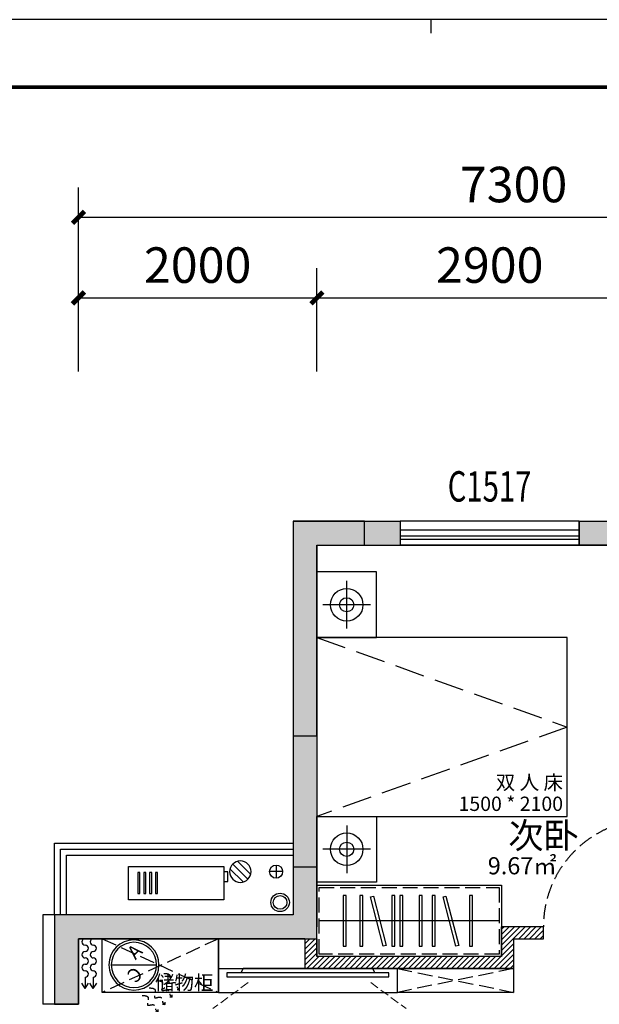
# Model space of a CAD drawing. Extents: x 237627 to 540161, y -310113 to -8888.
# Drawn here: x 284579 to 289441, y -142696 to -134440 of the extents above; entities that cross this region are included whole.
import ezdxf
from ezdxf.enums import TextEntityAlignment as Align

# ---------------------------------------------------------------- set-up
doc = ezdxf.new("R2010")
doc.units = 0
doc.header["$LTSCALE"] = 1000
doc.header["$MEASUREMENT"] = 0
doc.linetypes.add('ACAD_ISO03W100', pattern=[30, 12, -18])
doc.linetypes.add('DASH', pattern=[0.35, 0.25, -0.1])
for name, color, linetype in [('A-墙体', 255, 'Continuous'), ('A-洞口-排水', 223, 'Continuous'), ('A-看线', 140, 'Continuous'), ('A-门窗', 4, 'Continuous'), ('A2$0$图框(锁住)', 8, 'Continuous'), ('IFF_FURN\u3000平面活动家具层', 4, 'Continuous'), ('PUB_DIM', 3, 'Continuous'), ('W-PS-DIM', 52, 'Continuous'), ('WALL', 255, 'Continuous'), ('WINDOW_TEXT', 7, 'Continuous'), ('墙柱填充', 252, 'Continuous'), ('栏杆', 9, 'Continuous'), ('空间范围线', 8, 'DASH'), ('防护栏杆', 9, 'Continuous'), ('顶面', 140, 'Continuous')]:
    doc.layers.add(name, color=color, linetype=linetype)
doc.layers.add('图层1', color=7, linetype='Continuous', lineweight=9)
doc.styles.add('_TCH_DIM_T3', font='SIMPLEX', dxfattribs={"width": 0.705882, "bigfont": 'GBCBIG'})
doc.styles.add('_TCH_WINDOW', font='txt.shx', dxfattribs={"height": 3.5, "bigfont": 'hzdx.shx'})
doc.styles.add('DIM_FONT', font='SIMPLEX', dxfattribs={"width": 0.7, "bigfont": 'GBCBIG'})
doc.styles.add('DZ', font='simhei.ttf', dxfattribs={"width": 0.7, "height": 500})
doc.dimstyles.new('_TCH_ARCH&&100', dxfattribs={"dimtxt": 297.5, "dimasz": 100, "dimexe": 250, "dimexo": 300, "dimgap": 126.25, "dimtad": 1, "dimdec": 0, "dimzin": 0, "dimdsep": 46, "dimtxsty": '_TCH_DIM_T3', "dimblk": 'ARCHTICK', "dimcen": 0.09, "dimclrt": 256, "dimazin": 2, "dimtfac": 1, "dimtdec": 0, "dimtix": 1, "dimtmove": 2, "dimatfit": 3, "dimfxl": 0, "dimtolj": 1, "dimtzin": 0, "dimarcsym": 0})

# ---------------------------------------------------------------- blocks, each defined once
blk = doc.blocks.new('kt01')
at = {"layer": '空间范围线', "linetype": 'Continuous'}
for points in [[(739.2, -414.7), (-48.6, -275.7), (0, 0), (787.8, -138.9)], [(84.9, -68.3), (67, -65.2), (36.7, -237.4), (54.5, -240.5)], [(133.5, -76.9), (115.7, -73.8), (85.3, -246), (103.2, -249.1)], [(182.2, -85.5), (164.4, -82.4), (134, -254.6), (151.8, -257.7)], [(230.9, -94.1), (213, -90.9), (182.7, -263.1), (200.5, -266.3)], [(812.7, -188.8), (780.1, -183.1), (765.9, -263.2), (798.6, -269)]]:
    blk.add_lwpolyline(points, close=True, dxfattribs=at)
blk = doc.blocks.new('DL')
at = {"linetype": 'Continuous'}
for p, q in [((-23.3, 86.9), (86.9, -23.3)), ((-86.9, 23.3), (23.3, -86.9)), ((-63.6, 63.6), (63.6, -63.6))]:
    blk.add_line(p, q, dxfattribs=at)
blk.add_circle((0, 0), 90, dxfattribs=at)
blk = doc.blocks.new('eryet')
at = {"color": 2}
for p, q in [((1562433, 20743), (1562615, 20743)), ((1562615, 20743), (1562533, 20799)), ((1562615, 20743), (1562533, 20687))]:
    blk.add_line(p, q, dxfattribs=at)
for centre, start, end in [((1561864, 20743), 180, 0), ((1561967, 20743), 0, 180), ((1562071, 20743), 180, 0), ((1562174, 20743), 0, 180), ((1562278, 20743), 180, 0), ((1562382, 20743), 0, 180)]:
    blk.add_arc(centre, 51.8, start, end, dxfattribs=at)
blk = doc.blocks.new('tyru')
at = {"layer": 'WALL', "color": 2}
for p, q in [((251544.4, -208343.4), (251561, -208306.4)), ((252648, -208306.4), (251561, -208306.4)), ((252664.6, -208343.4), (252648, -208306.4))]:
    blk.add_line(p, q, dxfattribs=at)
blk.add_lwpolyline([(251425.5, -208377), (252783.5, -208377), (252783.5, -208343.4), (251425.5, -208343.4)], close=True, dxfattribs=at)
at = {"layer": '图层1', "color": 8, "linetype": 'DASH', "ltscale": 0.3}
for p, q in [((251603.4, -208424.9), (251306.7, -208641.5)), ((252630.9, -208424.9), (252927.6, -208641.5))]:
    blk.add_line(p, q, dxfattribs=at)
blk = doc.blocks.new('A2', base_point=(-15, -12))
at = {"layer": 'A2$0$图框(锁住)', "color": 3, "linetype": 'Continuous'}
for p, q in [((59385, 59388), (-15, 59388)), ((29685, 59388), (29685, 59188))]:
    blk.add_line(p, q, dxfattribs=at)
at = {"layer": 'A2$0$图框(锁住)', "linetype": 'Continuous', "const_width": 56.5}
blk.add_lwpolyline([(58385, 57611), (58385, 58388), (2485, 58388), (2485, 18388), (58385, 18388)], close=True, dxfattribs=at)
blk = doc.blocks.new('ertrey')
at = {"layer": '顶面', "color": 251, "ltscale": 3}
blk.add_line((-433905.4, 181497.4), (-433636.6, 181228.6), dxfattribs=at)
at = {"layer": '顶面', "color": 251, "linetype": 'DASH', "ltscale": 0.3}
for p, q in [((-433378.3, 181498.9), (-433349.3, 181498.9)), ((-433349.3, 181498.9), (-433363.4, 181513.2)), ((-433349.3, 181498.9), (-433363.4, 181484.6)), ((-433381.4, 181412.9), (-433352.4, 181412.9)), ((-433352.4, 181412.9), (-433366.5, 181427.2)), ((-433352.4, 181412.9), (-433366.5, 181398.6)), ((-433381.4, 181326.5), (-433352.4, 181326.5)), ((-433352.4, 181326.5), (-433366.5, 181340.8)), ((-433352.4, 181326.5), (-433366.5, 181312.2)), ((-433381.4, 181240.1), (-433352.4, 181240.1)), ((-433352.4, 181240.1), (-433366.5, 181254.4)), ((-433352.4, 181240.1), (-433366.5, 181225.8))]:
    blk.add_line(p, q, dxfattribs=at)
at = {"layer": '顶面', "color": 4, "linetype": 'ByBlock', "ltscale": 20}
blk.add_circle((-433771, 181363), 210, dxfattribs=at)
at = {"layer": '顶面', "color": 251, "ltscale": 3}
blk.add_circle((-433771, 181363), 190, dxfattribs=at)
at = {"layer": '顶面', "color": 251, "linetype": 'DASH', "ltscale": 0.3}
for points in [[(-433541.4, 181494.7), (-433494.8, 181471.4), (-433450.3, 181519), (-433419.6, 181483), (-433378.3, 181498.9)], [(-433544.5, 181408.6), (-433497.9, 181385.4), (-433453.4, 181433), (-433422.7, 181397), (-433381.4, 181412.9)], [(-433544.5, 181322.2), (-433497.9, 181299), (-433453.4, 181346.6), (-433422.7, 181310.6), (-433381.4, 181326.5)], [(-433544.5, 181235.8), (-433497.9, 181212.6), (-433453.4, 181260.2), (-433422.7, 181224.2), (-433381.4, 181240.1)]]:
    blk.add_spline(points, degree=3, dxfattribs=at)
at = {"layer": '顶面', "color": 251, "linetype": 'ACAD_ISO03W100', "ltscale": 3, "style": 'DZ'}
for s, p in [('C', (-433650.3, 181465.8)), ('A', (-433788.5, 181327.2))]:
    blk.add_text(s, height=115.2, rotation=90, dxfattribs=at).set_placement(p, align=Align.RIGHT)
blk = doc.blocks.new('_ArchTick')
at = {"color": 0, "linetype": 'ByBlock', "const_width": 0.4}
blk.add_lwpolyline([(-0.5, -0.5), (0.5, 0.5)], dxfattribs=at)
blk = doc.blocks.new('*D1492')
at = {"layer": 'Defpoints', "color": 0, "transparency": 16777216}
for p in [(292371.4, -136097), (285071.4, -137690.9), (292371.4, -137690.9)]:
    blk.add_point(p, dxfattribs=at)
at = {"layer": 'PUB_DIM', "color": 0, "lineweight": -2, "transparency": 16777216}
for p, q in [((285071.4, -137390.9), (285071.4, -135847)), ((292371.4, -137390.9), (292371.4, -135847)), ((285071.4, -136097), (292371.4, -136097))]:
    blk.add_line(p, q, dxfattribs=at)
at = {"layer": 'PUB_DIM', "color": 0, "lineweight": -2, "transparency": 16777216, "xscale": 100, "yscale": 100, "zscale": 100, "rotation": 180}
blk.add_blockref('_ArchTick', (285071.4, -136097), dxfattribs=at)
at = {"layer": 'PUB_DIM', "color": 0, "lineweight": -2, "transparency": 16777216, "xscale": 100, "yscale": 100, "zscale": 100}
blk.add_blockref('_ArchTick', (292371.4, -136097), dxfattribs=at)
at = {"layer": 'PUB_DIM', "transparency": 16777216, "insert": (288721.4, -135822), "char_height": 297.5, "attachment_point": 5, "style": '_TCH_DIM_T3'}
blk.add_mtext('\\A1;7300', dxfattribs=at)
blk = doc.blocks.new('*D1493')
at = {"layer": 'Defpoints', "color": 0, "transparency": 16777216}
for p in [(287071.4, -136772.6), (285071.4, -137690.9), (287071.4, -137690.9)]:
    blk.add_point(p, dxfattribs=at)
at = {"layer": 'PUB_DIM', "color": 0, "lineweight": -2, "transparency": 16777216}
for p, q in [((285071.4, -137390.9), (285071.4, -136522.6)), ((287071.4, -137390.9), (287071.4, -136522.6)), ((285071.4, -136772.6), (287071.4, -136772.6))]:
    blk.add_line(p, q, dxfattribs=at)
at = {"layer": 'PUB_DIM', "color": 0, "lineweight": -2, "transparency": 16777216, "xscale": 100, "yscale": 100, "zscale": 100, "rotation": 180}
blk.add_blockref('_ArchTick', (285071.4, -136772.6), dxfattribs=at)
at = {"layer": 'PUB_DIM', "color": 0, "lineweight": -2, "transparency": 16777216, "xscale": 100, "yscale": 100, "zscale": 100}
blk.add_blockref('_ArchTick', (287071.4, -136772.6), dxfattribs=at)
at = {"layer": 'PUB_DIM', "transparency": 16777216, "insert": (286071.4, -136497.6), "char_height": 297.5, "attachment_point": 5, "style": '_TCH_DIM_T3'}
blk.add_mtext('\\A1;2000', dxfattribs=at)
blk = doc.blocks.new('*D1494')
at = {"layer": 'Defpoints', "color": 0, "transparency": 16777216}
for p in [(289971.4, -136772.6), (287071.4, -137690.9), (289971.4, -137690.9)]:
    blk.add_point(p, dxfattribs=at)
at = {"layer": 'PUB_DIM', "color": 0, "lineweight": -2, "transparency": 16777216}
for p, q in [((287071.4, -137390.9), (287071.4, -136522.6)), ((289971.4, -137390.9), (289971.4, -136522.6)), ((287071.4, -136772.6), (289971.4, -136772.6))]:
    blk.add_line(p, q, dxfattribs=at)
at = {"layer": 'PUB_DIM', "color": 0, "lineweight": -2, "transparency": 16777216, "xscale": 100, "yscale": 100, "zscale": 100, "rotation": 180}
blk.add_blockref('_ArchTick', (287071.4, -136772.6), dxfattribs=at)
at = {"layer": 'PUB_DIM', "color": 0, "lineweight": -2, "transparency": 16777216, "xscale": 100, "yscale": 100, "zscale": 100}
blk.add_blockref('_ArchTick', (289971.4, -136772.6), dxfattribs=at)
at = {"layer": 'PUB_DIM', "transparency": 16777216, "insert": (288521.4, -136497.6), "char_height": 297.5, "attachment_point": 5, "style": '_TCH_DIM_T3'}
blk.add_mtext('\\A1;2900', dxfattribs=at)

msp = doc.modelspace()

# ---------------------------------------------------------------- hatches: boundary and pattern name
h = msp.add_hatch(color=250)
h.dxf.hatch_style = 1
h.paths.add_polyline_path([(289071.4, -146196.1), (285071.4, -146196.1), (285071.4, -146096), (284871.4, -146096.1), (284871.4, -146296.1), (284871.4, -146846.1), (285071.4, -146846.1), (285071.4, -146296.1), (289071.4, -146296.1)])
h.paths.add_polyline_path([(286871.4, -140446), (286871.4, -141546), (287071.4, -141546), (287071.4, -141021), (287071.4, -140446)])
h.paths.add_polyline_path([(287771.4, -138646), (287471.4, -138646), (287471.4, -138846), (287771.4, -138846)])
h.paths.add_polyline_path([(290071.4, -139246), (289971.4, -139246), (289971.4, -139802.6), (289971.4, -140739.5), (289971.4, -142046), (289871.4, -142046), (289871.4, -142146), (290071.4, -142146), (290771.4, -142146), (290771.4, -142046), (290071.4, -142046)])
h.paths.add_polyline_path([(292371.4, -142046), (291721.4, -142046), (291721.4, -142146), (292371.4, -142146)])
h.paths.add_polyline_path([(292571.4, -142246), (292371.4, -142246), (292371.4, -142596), (292371.4, -142646.1), (292571.4, -142646.1)])
h.paths.add_polyline_path([(292571.4, -143846.1), (292469.6, -143846.1), (292371.4, -143846.1), (292371.4, -145796), (292571.4, -145796)])
h.paths.add_polyline_path([(292571.4, -146996), (292371.4, -146996), (292371.4, -147096), (292371.4, -149096), (292371.4, -149896), (292571.4, -149896)])
h.paths.add_polyline_path([(292571.4, -152946), (292371.4, -152946), (292371.4, -153696), (291971.4, -153696), (291971.4, -153896), (292371.4, -153896), (292371.4, -154196.1), (292671.4, -154196.1), (292671.4, -153996.1), (292571.4, -153996.1)])
h.paths.add_polyline_path([(289871.4, -153396), (289671.4, -153396), (289671.4, -153696), (289071.4, -153696), (289071.4, -153596), (288871.4, -153596), (288871.4, -153896), (289871.4, -153896)])
h.paths.add_polyline_path([(289871.4, -152296), (289471.4, -152296), (289471.4, -152496), (289671.4, -152496), (289671.4, -152796), (289871.4, -152796)])
h.paths.add_polyline_path([(289071.4, -152496), (288871.4, -152496), (288871.4, -152596), (289071.4, -152596)])
h.paths.add_polyline_path([(292371.4, -152296), (291871.2, -152296), (291871.2, -152396), (292371.4, -152396)])
h.paths.add_polyline_path([(288471.4, -151796), (288121.4, -151796), (288121.4, -151996), (288471.4, -151996)])
h.paths.add_polyline_path([(290371.4, -146396), (290271.4, -146396), (290271.4, -147771), (290371.4, -147771)])
h.paths.add_polyline_path([(285871.4, -148596), (285671.4, -148596), (285671.4, -149896), (285071.4, -149896), (285071.4, -149346), (284927.4, -149346.1), (284927.4, -149346.1), (285010.3, -149346), (285010.3, -148196.1), (285010.3, -149346.1), (285010.3, -149346), (284927.4, -149346.1), (284771.4, -149346.1), (284771.4, -150096), (285671.4, -150096), (285671.4, -150196), (285871.4, -150196), (285871.4, -149996)])
h.paths.add_polyline_path([(284771.4, -150096), (285671.4, -150096), (285671.4, -149896), (284771.4, -149896)], flags=17)
h.paths.add_polyline_path([(285671.4, -150196), (285871.4, -150196), (285871.4, -148596), (285671.4, -148596)])
h.paths.add_polyline_path([(284771.4, -149896), (285071.4, -149896), (285071.4, -149346.1), (284771.4, -149346.1)], flags=17)
h.paths.add_polyline_path([(289971.4, -142046), (290071.4, -142046), (290071.4, -139246), (289971.4, -139246)], flags=16)
h.paths.add_polyline_path([(289871.4, -142146), (290771.4, -142146), (290771.4, -142046), (289871.4, -142046)], flags=17)
h.paths.add_polyline_path([(288871.4, -148996), (289071.4, -148996), (289071.4, -147896.1), (288871.4, -147896.1)])
h.paths.add_polyline_path([(288971.4, -150696), (289071.4, -150696), (289071.4, -148996), (288971.4, -148996)])
h.paths.add_polyline_path([(288871.4, -150696), (288971.4, -150696), (288971.4, -150496), (288871.4, -150496)])
h.paths.add_polyline_path([(288871.4, -149096), (288971.4, -149096), (288971.4, -148996), (288871.4, -148996)], flags=16)
h = msp.add_hatch()
h.set_pattern_fill('ANSI31', color=251, scale=20)
h.set_pattern_definition([(45, (37161.174, -11369.85), (-22.4506403, 22.4506403), [])])
h.paths.add_polyline_path([(291521.4, -149096), (291421.4, -149096), (291421.4, -149646), (290371.4, -149646), (290371.4, -148771), (290271.4, -148771), (290271.4, -149746), (292371.4, -149746), (292371.4, -149646), (291521.4, -149646)])
h.paths.add_polyline_path([(290271.4, -149026), (290021.4, -149026), (290021.4, -149146), (290271.4, -149146)])
h.paths.add_polyline_path([(289071.4, -147896.1), (289071.4, -150696)])
h.paths.add_polyline_path([(288871.4, -147896.1), (288871.4, -148896)])
h.paths.add_polyline_path([(289121.4, -149026), (289071.4, -149026), (289071.4, -149146), (289121.4, -149146)])
h.paths.add_polyline_path([(289071.4, -146296.1), (287771.4, -146296.1), (288871.4, -146296.1), (288871.4, -146996.1), (289071.4, -146996.1)])
h.paths.add_polyline_path([(291281.9, -146696), (291121.4, -146696), (291121.4, -146396), (291071.4, -146396), (291071.4, -146646), (290721.4, -146646), (290371.4, -146646), (290371.4, -146796), (291321.4, -146796), (291321.4, -146766.6)])
h.paths.add_polyline_path([(288721.4, -142146), (288971.4, -142146), (288971.4, -142046), (288621.4, -142046), (288621.4, -142296), (287071.4, -142296), (287071.4, -142146), (286971.4, -142146), (286971.4, -142396), (288721.4, -142396)])
at = {"layer": '墙柱填充'}
for points in [[(286871.4, -138646), (286871.4, -140446), (287071.4, -140446), (287071.4, -138846), (287471.4, -138846), (287471.4, -138646)], [(290171.4, -139046), (290671.4, -139046), (290671.4, -139246), (289971.4, -139246), (289971.4, -138846), (289271.4, -138846), (289271.4, -138646), (290171.4, -138646)], [(286871.4, -141946), (284871.4, -141946), (284871.4, -142696), (285071.4, -142696), (285071.4, -142146), (287071.4, -142146), (287071.4, -141546), (286871.4, -141546)]]:
    msp.add_hatch(color=256, dxfattribs=at).paths.add_polyline_path(points)

# ---------------------------------------------------------------- linework, layer by layer
at = {"color": 2}
for p, q in [((287321.4, -139545.8), (287321.4, -139146.3)), ((287521.1, -139346), (287121.6, -139346)), ((287321.4, -141196.3), (287321.4, -141595.8)), ((287521.1, -141396), (287121.6, -141396)), ((286246.4, -142596), (286246.4, -142146.1)), ((286246.4, -142396), (287746.4, -142396)), ((287746.4, -142596), (287746.4, -142396.1)), ((286246.4, -142596), (287746.4, -142596))]:
    msp.add_line(p, q, dxfattribs=at)
at = {"color": 250}
msp.add_line((288601.4, -141996), (287091.4, -141996), dxfattribs=at)
at = {"color": 1}
for p, q in [((288971.4, -142046), (288621.4, -142046)), ((288621.4, -142146), (288621.4, -142046)), ((288971.4, -142146), (288971.4, -142046)), ((286971.4, -142146), (286971.4, -142396)), ((287071.4, -142146), (287071.4, -142296)), ((288621.4, -142296), (288621.4, -142146)), ((288721.4, -142146), (288971.4, -142146)), ((288721.4, -142146), (288721.4, -142396)), ((288621.4, -142296), (287071.4, -142296)), ((288621.4, -142296), (288621.4, -142296)), ((288721.4, -142396), (286971.4, -142396))]:
    msp.add_line(p, q, dxfattribs=at)
at = {"color": 2}
for points in [[(287571.4, -139071), (287071.4, -139071), (287071.4, -139621), (287571.4, -139621)], [(289171.4, -139621), (287071.4, -139621), (287071.4, -141121), (289171.4, -141121)], [(287571.4, -141671), (287071.4, -141671), (287071.4, -141121), (287571.4, -141121)], [(287071.4, -141696), (288621.4, -141696), (288621.4, -142296), (287071.4, -142296)], [(285271.4, -142146), (286246.4, -142146), (286246.4, -142596), (285271.4, -142596)], [(287746.4, -142396), (288721.4, -142396), (288721.4, -142596), (287746.4, -142596)]]:
    msp.add_lwpolyline(points, close=True, dxfattribs=at)
at = {"color": 8, "linetype": 'DASH'}
msp.add_lwpolyline([(287071.4, -139621), (289171.4, -140371), (287071.4, -141121)], dxfattribs=at)
at = {"color": 250}
for points in [[(287290.9, -142208.5), (287315.9, -142208.5), (287315.9, -141783.5), (287290.9, -141783.5)], [(287430.9, -142208.5), (287455.9, -142208.5), (287455.9, -141783.5), (287430.9, -141783.5)], [(287652.5, -142202.4), (287628.2, -142208.1), (287521, -141795.3), (287545.4, -141789.7)], [(287700.8, -142208.5), (287725.8, -142208.5), (287725.8, -141783.5), (287700.8, -141783.5)], [(287767.2, -142208.5), (287792.2, -142208.5), (287792.2, -141783.5), (287767.2, -141783.5)], [(287930.7, -142208.5), (287955.7, -142208.5), (287955.7, -141783.5), (287930.7, -141783.5)], [(288039.4, -142208.5), (288064.4, -142208.5), (288064.4, -141783.5), (288039.4, -141783.5)], [(288261, -142202.4), (288236.6, -142208.1), (288129.5, -141795.3), (288153.8, -141789.7)], [(288351.5, -142208.5), (288376.5, -142208.5), (288376.5, -141783.5), (288351.5, -141783.5)]]:
    msp.add_lwpolyline(points, close=True, dxfattribs=at)
at = {"color": 2}
for centre, radius in [((287321.4, -139346), 136.5), ((287321.4, -139346), 59.5), ((287321.4, -141396), 136.5), ((287321.4, -141396), 59.5)]:
    msp.add_circle(centre, radius, dxfattribs=at)
at = {"layer": 'A-墙体'}
for p, q in [((286871.4, -138646), (286871.4, -141946)), ((287071.4, -138846), (287071.4, -142046)), ((284771.4, -141946), (284771.4, -142696.1)), ((285071.4, -142146), (285071.4, -142696.1)), ((285071.4, -142696.1), (284771.4, -142696.1))]:
    msp.add_line(p, q, dxfattribs=at)
at = {"layer": 'A-洞口-排水'}
for radius in [77.3, 57.3]:
    msp.add_circle((286763.1, -141841.7), radius, dxfattribs=at)
at = {"layer": 'A-看线'}
for points in [[(284871.4, -141946), (284871.4, -141346), (286871.4, -141346)], [(284971.4, -141946), (284971.4, -141446), (286871.4, -141446)]]:
    msp.add_lwpolyline(points, dxfattribs=at)
at = {"layer": 'A-门窗'}
for p, q in [((289271.4, -138721.1), (287771.4, -138721.1)), ((289271.4, -138771.1), (287771.4, -138771.1))]:
    msp.add_line(p, q, dxfattribs=at)
for points in [[(289271.4, -138646.1), (287771.4, -138646.1)], [(289271.4, -138846.1), (287771.4, -138846.1)]]:
    msp.add_lwpolyline(points, dxfattribs=at)
at = {"layer": 'IFF_FURN\u3000平面活动家具层', "color": 251, "linetype": 'DASH', "ltscale": 0.5}
for p, q in [((285271.4, -142146), (286246.4, -142596)), ((286246.4, -142146.1), (285271.4, -142596)), ((288721.4, -142396), (287746.4, -142596)), ((287746.4, -142396.1), (288721.4, -142596))]:
    msp.add_line(p, q, dxfattribs=at)
msp.add_lwpolyline([(287091.4, -141716), (288601.4, -141716), (288601.4, -142276), (287091.4, -142276)], close=True, dxfattribs=at)
msp.add_arc((289871.4, -142046), 900, 90, 180, dxfattribs=at)
at = {"layer": 'W-PS-DIM', "ltscale": 100}
for p, q in [((286784.4, -141583.5), (286674.4, -141583.5)), ((286729.4, -141528.5), (286729.4, -141638.5))]:
    msp.add_line(p, q, dxfattribs=at)
msp.add_circle((286729.4, -141583.5), 55, dxfattribs=at)
at = {"layer": 'WALL'}
for p, q in [((286871.4, -138646), (287771.4, -138646)), ((287771.4, -138646), (287771.4, -138846)), ((289271.4, -138646), (290171.4, -138646)), ((289271.4, -138646), (289271.4, -138846)), ((287071.4, -138846), (287771.4, -138846)), ((289271.4, -138846), (289971.4, -138846)), ((286871.4, -141946), (284771.4, -141946)), ((286971.4, -142146), (285071.4, -142146))]:
    msp.add_line(p, q, dxfattribs=at)
for points in [[(286871.4, -138646), (286871.4, -140446), (287071.4, -140446), (287071.4, -138846), (287471.4, -138846), (287471.4, -138646)], [(286871.4, -141946), (284871.4, -141946), (284871.4, -142696), (285071.4, -142696), (285071.4, -142146), (287071.4, -142146), (287071.4, -141546), (286871.4, -141546)]]:
    msp.add_lwpolyline(points, close=True, dxfattribs=at)
msp.add_lwpolyline([(290171.4, -139046), (290671.4, -139046), (290671.4, -139246), (289971.4, -139246), (289971.4, -138846), (289271.4, -138846), (289271.4, -138646), (290171.4, -138646), (290171.4, -139046)], dxfattribs=at)
at = {"layer": '栏杆'}
msp.add_lwpolyline([(284921.4, -141946), (284921.4, -141396), (286871.4, -141396)], dxfattribs=at)
at = {"layer": '防护栏杆'}
for p, q in [((287771.4, -138796.1), (289271.4, -138796.1)), ((287771.4, -138846.1), (289271.4, -138846.1))]:
    msp.add_line(p, q, dxfattribs=at)

# ---------------------------------------------------------------- block references
at = {"color": 3, "xscale": 0.5656565656565657, "yscale": 0.5656565656565657, "zscale": 0.5656565656565657}
msp.add_blockref('A2', (271227.8, -168039.5), dxfattribs=at)
at = {"color": 2, "xscale": -1, "rotation": 134.9999999999999}
msp.add_blockref('ertrey', (720502.4, -320845.7), dxfattribs=at)
at = {"color": 1, "xscale": 0.5184000000000001, "yscale": 0.5184000000000001, "zscale": 0.5184000000000001, "rotation": 270}
for p in [(274374.8, 667497.3), (274442.9, 667497.3)]:
    msp.add_blockref('eryet', p, dxfattribs=at)
at = {"color": 1}
msp.add_blockref('tyru', (34891.8, 65910.4), dxfattribs=at)
at = {"layer": 'W-PS-DIM', "xscale": -1, "rotation": 270}
msp.add_blockref('DL', (286429.4, -141583.5), dxfattribs=at)
at = {"layer": '空间范围线', "linetype": 'Continuous', "rotation": 9.999999904071121}
msp.add_blockref('kt01', (285492.1, -141539.3), dxfattribs=at)

# ---------------------------------------------------------------- texts
at = {"layer": 'WALL', "color": 2, "style": 'DIM_FONT'}
for s, insert, char_height, width, attachment_point in [('{\\fMicrosoft YaHei|b0|i0|c134|p34;双 人 床}', (289136.3, -140895.8), 120, 17904.091, 9), ('{\\fMicrosoft YaHei|b0|i0|c134|p34;1500 * 2100}', (289136.3, -141074.7), 120, 17904.091, 9), ('{\\fMicrosoft YaHei|b0|i0|c134|p34;次卧}', (288677.4, -141388.8), 216, 17904.091, 7), ('{\\fMicrosoft YaHei|b0|i0|c134|p34;9.67\\fMicrosoft YaHei|b0|i0|c129|p34;㎡}', (289083.3, -141606.4), 144, 21484.909, 9), ('{\\fMicrosoft YaHei|b0|i0|c134|p34;储物柜}', (286204.3, -142574.3), 120, 17904.091, 9)]:
    msp.add_mtext(s, dxfattribs=dict(at, insert=insert, char_height=char_height, width=width, attachment_point=attachment_point))
at = {"layer": 'WINDOW_TEXT', "style": '_TCH_WINDOW', "width": 0.705882}
msp.add_text('C1517', height=255, dxfattribs=at).set_placement((288168.7, -138480.8))

# ---------------------------------------------------------------- dimensions: what is measured, and where the dimension line sits
at = {"layer": 'PUB_DIM', "color": 3}
for p1, p2, distance, picture, middle in [((285071.4, -137690.9), (292371.4, -137690.9), 1593.9, '*D1492', (288721.4, -135822)), ((285071.4, -137690.9), (287071.4, -137690.9), 918.3, '*D1493', (286071.4, -136497.6)), ((287071.4, -137690.9), (289971.4, -137690.9), 918.3, '*D1494', (288521.4, -136497.6))]:
    dim = msp.add_aligned_dim(p1=p1, p2=p2, distance=distance, dimstyle='_TCH_ARCH&&100', dxfattribs=at)
    dim.commit()
    dim.dimension.update_dxf_attribs({"geometry": picture, "text_midpoint": middle})

doc.saveas('drawing.dxf')
